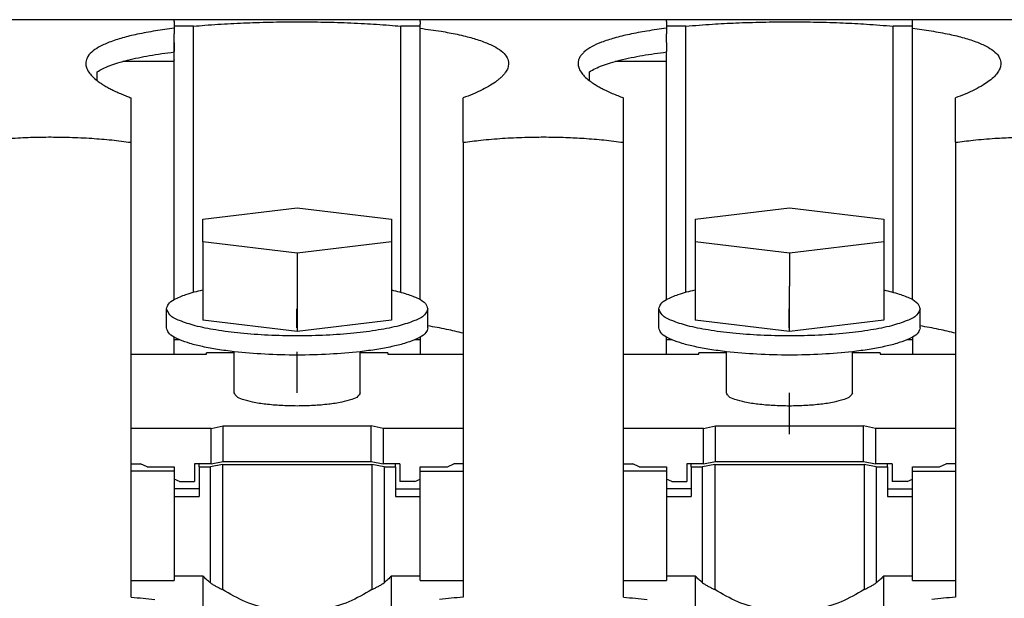
# Model space of a CAD drawing. Units: millimetres. Extents: x -1269 to -849, y -1217 to -920.
# Drawn here: x -1197 to -1181, y -980 to -971 of the extents above; entities that cross this region are included whole.
import ezdxf

# ---------------------------------------------------------------- set-up
doc = ezdxf.new("R2010")
doc.units = ezdxf.units.MM
doc.linetypes.add('DOT_CENTER', pattern=[14, 12, -1, 0, -1])
doc.layers.add('1', color=7, linetype='Continuous')

# ---------------------------------------------------------------- blocks, each defined once
blk = doc.blocks.new('RSCWE_6_3_18-select__5', base_point=(-2430.288, -2011.255))
at = {"color": 7, "linetype": 'Continuous'}
for p, q in [((-2389.538, -1941.434), (-2397.688, -1941.434)), ((-2381.388, -1941.434), (-2389.538, -1941.434)), ((-2389.538, -1941.65), (-2389.538, -1941.72)), ((-2388.893, -1941.65), (-2389.538, -1941.65)), ((-2388.893, -1950.462), (-2388.893, -1941.65)), ((-2382.032, -1950.462), (-2382.032, -1941.65)), ((-2381.388, -1941.65), (-2382.032, -1941.65)), ((-2373.238, -1941.434), (-2381.388, -1941.434)), ((-2381.388, -1941.72), (-2381.388, -1941.65)), ((-2365.088, -1941.434), (-2373.238, -1941.434)), ((-2372.593, -1941.65), (-2373.238, -1941.65)), ((-2373.238, -1941.65), (-2373.238, -1941.72)), ((-2372.593, -1950.462), (-2372.593, -1941.65)), ((-2365.088, -1941.65), (-2365.732, -1941.65)), ((-2365.732, -1950.462), (-2365.732, -1941.65)), ((-2356.938, -1941.434), (-2365.088, -1941.434)), ((-2365.088, -1941.72), (-2365.088, -1941.65)), ((-2389.538, -1941.72), (-2389.538, -1941.901)), ((-2389.538, -1942.124), (-2389.538, -1941.901)), ((-2381.388, -1941.901), (-2381.388, -1941.72)), ((-2381.388, -1942.124), (-2381.388, -1941.901)), ((-2373.238, -1941.72), (-2373.238, -1941.901)), ((-2373.238, -1942.124), (-2373.238, -1941.901)), ((-2365.088, -1941.901), (-2365.088, -1941.72)), ((-2365.088, -1942.124), (-2365.088, -1941.901)), ((-2389.538, -1942.125), (-2389.538, -1942.124)), ((-2389.538, -1942.159), (-2389.538, -1942.125)), ((-2389.538, -1942.187), (-2389.538, -1942.159)), ((-2389.538, -1942.187), (-2389.538, -1942.483)), ((-2381.388, -1942.124), (-2381.388, -1942.125)), ((-2381.388, -1942.159), (-2381.388, -1942.125)), ((-2381.388, -1942.187), (-2381.388, -1942.159)), ((-2381.388, -1942.483), (-2381.388, -1942.187)), ((-2373.238, -1942.125), (-2373.238, -1942.124)), ((-2373.238, -1942.159), (-2373.238, -1942.125)), ((-2373.238, -1942.187), (-2373.238, -1942.159)), ((-2373.238, -1942.187), (-2373.238, -1942.483)), ((-2365.088, -1942.124), (-2365.088, -1942.125)), ((-2365.088, -1942.159), (-2365.088, -1942.125)), ((-2365.088, -1942.187), (-2365.088, -1942.159)), ((-2365.088, -1942.483), (-2365.088, -1942.187)), ((-2389.538, -1942.503), (-2389.538, -1942.483)), ((-2389.538, -1942.759), (-2389.538, -1942.503)), ((-2381.388, -1942.759), (-2381.388, -1942.483)), ((-2373.238, -1942.503), (-2373.238, -1942.483)), ((-2373.238, -1942.759), (-2373.238, -1942.503)), ((-2365.088, -1942.759), (-2365.088, -1942.483)), ((-2389.538, -1942.759), (-2389.538, -1942.774)), ((-2389.538, -1942.819), (-2389.538, -1942.774)), ((-2389.538, -1950.708), (-2389.538, -1942.819)), ((-2381.388, -1942.774), (-2381.388, -1942.759)), ((-2381.388, -1950.708), (-2381.388, -1942.774)), ((-2373.238, -1942.819), (-2373.238, -1942.759)), ((-2373.238, -1950.708), (-2373.238, -1942.819)), ((-2365.088, -1942.774), (-2365.088, -1942.759)), ((-2365.088, -1950.708), (-2365.088, -1942.774)), ((-2392.088, -1943.452), (-2392.088, -1943.16)), ((-2375.788, -1943.452), (-2375.788, -1943.16)), ((-2390.963, -1945.497), (-2390.963, -1944.022)), ((-2379.963, -1945.497), (-2379.963, -1944.022)), ((-2374.663, -1945.497), (-2374.663, -1944.022)), ((-2363.663, -1945.497), (-2363.663, -1944.022)), ((-2390.963, -1952.512), (-2390.963, -1945.497)), ((-2379.963, -1945.497), (-2379.963, -1951.822)), ((-2374.663, -1952.512), (-2374.663, -1945.497)), ((-2363.663, -1945.497), (-2363.663, -1951.822)), ((-2388.588, -1948.041), (-2385.463, -1947.666)), ((-2385.463, -1947.666), (-2382.338, -1948.041)), ((-2372.288, -1948.041), (-2369.163, -1947.666)), ((-2369.163, -1947.666), (-2366.038, -1948.041)), ((-2388.588, -1948.792), (-2388.588, -1948.041)), ((-2382.338, -1948.041), (-2382.338, -1948.792)), ((-2372.288, -1948.041), (-2372.288, -1948.792)), ((-2366.038, -1948.041), (-2366.038, -1948.792)), ((-2388.588, -1948.792), (-2388.588, -1951.385)), ((-2385.463, -1949.167), (-2388.588, -1948.792)), ((-2382.338, -1948.792), (-2385.463, -1949.167)), ((-2382.338, -1948.792), (-2382.338, -1950.388)), ((-2369.163, -1949.167), (-2372.288, -1948.792)), ((-2372.288, -1948.792), (-2372.288, -1950.388)), ((-2366.038, -1948.792), (-2369.163, -1949.167)), ((-2366.038, -1948.792), (-2366.038, -1950.388)), ((-2385.463, -1949.167), (-2385.463, -1951.76)), ((-2369.163, -1949.167), (-2369.163, -1950.259)), ((-2382.338, -1950.388), (-2382.338, -1951.385)), ((-2372.288, -1950.388), (-2372.288, -1950.635)), ((-2369.163, -1951.76), (-2369.163, -1950.259)), ((-2366.038, -1950.388), (-2366.038, -1950.635)), ((-2372.288, -1950.635), (-2372.288, -1951.385)), ((-2366.038, -1950.635), (-2366.038, -1951.385)), ((-2389.788, -1951.645), (-2389.788, -1951.01)), ((-2381.138, -1951.577), (-2381.138, -1951.01)), ((-2373.488, -1951.645), (-2373.488, -1951.01)), ((-2364.838, -1951.577), (-2364.838, -1951.01)), ((-2385.463, -1951.76), (-2388.588, -1951.385)), ((-2382.338, -1951.385), (-2385.463, -1951.76)), ((-2369.163, -1951.76), (-2372.288, -1951.385)), ((-2366.038, -1951.385), (-2369.163, -1951.76)), ((-2381.138, -1951.645), (-2381.138, -1951.577)), ((-2364.838, -1951.645), (-2364.838, -1951.577)), ((-2389.538, -1952.04), (-2389.538, -1951.947)), ((-2389.538, -1952.512), (-2389.538, -1952.04)), ((-2389.349, -1952.04), (-2389.538, -1952.04)), ((-2381.388, -1952.04), (-2381.577, -1952.04)), ((-2381.388, -1951.947), (-2381.388, -1952.04)), ((-2381.388, -1952.04), (-2381.388, -1952.512)), ((-2379.963, -1951.822), (-2379.963, -1952.512)), ((-2373.238, -1952.04), (-2373.238, -1951.947)), ((-2373.049, -1952.04), (-2373.238, -1952.04)), ((-2373.238, -1952.512), (-2373.238, -1952.04)), ((-2365.088, -1952.04), (-2365.277, -1952.04)), ((-2365.088, -1951.947), (-2365.088, -1952.04)), ((-2365.088, -1952.04), (-2365.088, -1952.512)), ((-2363.663, -1951.822), (-2363.663, -1952.512)), ((-2390.963, -1954.975), (-2390.963, -1952.512)), ((-2390.963, -1952.512), (-2389.538, -1952.512)), ((-2389.538, -1952.512), (-2388.463, -1952.512)), ((-2387.548, -1952.467), (-2388.463, -1952.467)), ((-2388.463, -1952.512), (-2388.463, -1952.467)), ((-2387.548, -1953.797), (-2387.548, -1952.433)), ((-2383.378, -1953.797), (-2383.378, -1952.433)), ((-2382.463, -1952.467), (-2383.378, -1952.467)), ((-2382.463, -1952.467), (-2382.463, -1952.512)), ((-2382.463, -1952.512), (-2381.388, -1952.512)), ((-2381.388, -1952.512), (-2379.963, -1952.512)), ((-2379.963, -1952.512), (-2379.963, -1954.975)), ((-2374.663, -1952.512), (-2373.238, -1952.512)), ((-2374.663, -1954.975), (-2374.663, -1952.512)), ((-2373.238, -1952.512), (-2372.163, -1952.512)), ((-2371.248, -1952.467), (-2372.163, -1952.467)), ((-2372.163, -1952.512), (-2372.163, -1952.467)), ((-2371.248, -1953.797), (-2371.248, -1952.433)), ((-2367.078, -1953.797), (-2367.078, -1952.433)), ((-2366.163, -1952.467), (-2367.078, -1952.467)), ((-2366.163, -1952.467), (-2366.163, -1952.512)), ((-2366.163, -1952.512), (-2365.088, -1952.512)), ((-2365.088, -1952.512), (-2363.663, -1952.512)), ((-2363.663, -1952.512), (-2363.663, -1954.975)), ((-2390.963, -1956.149), (-2390.963, -1954.975)), ((-2388.313, -1954.975), (-2390.963, -1954.975)), ((-2388.313, -1954.975), (-2387.913, -1954.892)), ((-2388.313, -1956.149), (-2388.313, -1954.975)), ((-2387.913, -1956.066), (-2387.913, -1954.892)), ((-2387.913, -1954.892), (-2383.013, -1954.892)), ((-2383.013, -1956.066), (-2383.013, -1954.892)), ((-2382.613, -1954.975), (-2383.013, -1954.892)), ((-2382.613, -1954.975), (-2382.613, -1956.149)), ((-2379.963, -1954.975), (-2382.613, -1954.975)), ((-2379.963, -1954.975), (-2379.963, -1956.149)), ((-2374.663, -1956.149), (-2374.663, -1954.975)), ((-2372.013, -1954.975), (-2374.663, -1954.975)), ((-2372.013, -1954.975), (-2371.613, -1954.892)), ((-2372.013, -1956.149), (-2372.013, -1954.975)), ((-2371.613, -1954.892), (-2366.713, -1954.892)), ((-2371.613, -1956.066), (-2371.613, -1954.892)), ((-2366.713, -1956.066), (-2366.713, -1954.892)), ((-2366.313, -1954.975), (-2366.713, -1954.892)), ((-2366.313, -1954.975), (-2366.313, -1956.149)), ((-2363.663, -1954.975), (-2366.313, -1954.975)), ((-2363.663, -1954.975), (-2363.663, -1956.149)), ((-2390.963, -1956.149), (-2390.65, -1956.149)), ((-2390.963, -1956.393), (-2390.963, -1956.149)), ((-2390.435, -1956.247), (-2390.65, -1956.149)), ((-2390.435, -1956.247), (-2389.538, -1956.247)), ((-2389.538, -1956.247), (-2389.538, -1956.393)), ((-2388.313, -1956.149), (-2388.863, -1956.149)), ((-2388.863, -1956.149), (-2388.863, -1956.736)), ((-2388.713, -1956.247), (-2388.713, -1956.149)), ((-2388.713, -1956.247), (-2388.338, -1956.247)), ((-2388.713, -1956.247), (-2388.713, -1956.975)), ((-2387.938, -1956.164), (-2388.338, -1956.247)), ((-2388.338, -1960.092), (-2388.338, -1956.247)), ((-2388.313, -1956.149), (-2387.913, -1956.066)), ((-2387.938, -1956.164), (-2382.988, -1956.164)), ((-2387.938, -1956.164), (-2387.938, -1960.309)), ((-2387.913, -1956.066), (-2383.013, -1956.066)), ((-2383.013, -1956.066), (-2382.613, -1956.149)), ((-2382.988, -1956.164), (-2382.988, -1960.309)), ((-2382.588, -1956.247), (-2382.988, -1956.164)), ((-2382.063, -1956.149), (-2382.613, -1956.149)), ((-2382.588, -1956.247), (-2382.588, -1960.092)), ((-2382.588, -1956.247), (-2382.213, -1956.247)), ((-2382.213, -1956.247), (-2382.213, -1956.149)), ((-2382.213, -1956.247), (-2382.213, -1956.975)), ((-2382.063, -1956.149), (-2382.063, -1956.736)), ((-2381.388, -1956.393), (-2381.388, -1956.247)), ((-2381.388, -1956.247), (-2380.491, -1956.247)), ((-2380.491, -1956.247), (-2380.276, -1956.149)), ((-2379.963, -1956.149), (-2380.276, -1956.149)), ((-2379.963, -1956.149), (-2379.963, -1956.393)), ((-2374.663, -1956.149), (-2374.35, -1956.149)), ((-2374.663, -1956.393), (-2374.663, -1956.149)), ((-2374.135, -1956.247), (-2374.35, -1956.149)), ((-2374.135, -1956.247), (-2373.238, -1956.247)), ((-2373.238, -1956.247), (-2373.238, -1956.393)), ((-2372.563, -1956.149), (-2372.563, -1956.507)), ((-2372.013, -1956.149), (-2372.563, -1956.149)), ((-2372.413, -1956.247), (-2372.413, -1956.149)), ((-2372.413, -1956.247), (-2372.038, -1956.247)), ((-2372.413, -1956.247), (-2372.413, -1956.975)), ((-2371.638, -1956.164), (-2372.038, -1956.247)), ((-2372.038, -1960.092), (-2372.038, -1956.247)), ((-2372.013, -1956.149), (-2371.613, -1956.066)), ((-2371.638, -1956.164), (-2366.688, -1956.164)), ((-2371.638, -1956.164), (-2371.638, -1960.309)), ((-2371.613, -1956.066), (-2366.713, -1956.066)), ((-2366.713, -1956.066), (-2366.313, -1956.149)), ((-2366.288, -1956.247), (-2366.688, -1956.164)), ((-2366.688, -1956.164), (-2366.688, -1960.309)), ((-2365.913, -1956.149), (-2366.313, -1956.149)), ((-2366.288, -1956.247), (-2366.288, -1960.092)), ((-2366.288, -1956.247), (-2365.913, -1956.247)), ((-2365.763, -1956.149), (-2365.913, -1956.149)), ((-2365.913, -1956.247), (-2365.913, -1956.149)), ((-2365.913, -1956.247), (-2365.913, -1956.975)), ((-2365.763, -1956.149), (-2365.763, -1956.736)), ((-2365.088, -1956.393), (-2365.088, -1956.247)), ((-2365.088, -1956.247), (-2364.191, -1956.247)), ((-2364.191, -1956.247), (-2363.976, -1956.149)), ((-2363.663, -1956.149), (-2363.976, -1956.149)), ((-2363.663, -1956.149), (-2363.663, -1956.393)), ((-2390.963, -1960.012), (-2390.963, -1956.393)), ((-2389.538, -1956.393), (-2390.963, -1956.393)), ((-2389.538, -1956.393), (-2389.538, -1956.656)), ((-2381.388, -1956.656), (-2381.388, -1956.393)), ((-2381.388, -1956.393), (-2379.963, -1956.393)), ((-2379.963, -1956.393), (-2379.963, -1960.012)), ((-2373.238, -1956.393), (-2374.663, -1956.393)), ((-2374.663, -1960.012), (-2374.663, -1956.393)), ((-2373.238, -1956.393), (-2373.238, -1956.656)), ((-2372.563, -1956.507), (-2372.563, -1956.736)), ((-2365.088, -1956.393), (-2363.663, -1956.393)), ((-2365.088, -1956.656), (-2365.088, -1956.393)), ((-2363.663, -1956.393), (-2363.663, -1960.012)), ((-2389.363, -1956.736), (-2389.538, -1956.656)), ((-2389.538, -1956.656), (-2389.538, -1956.975)), ((-2388.713, -1956.975), (-2389.538, -1956.975)), ((-2389.538, -1956.975), (-2389.538, -1957.225)), ((-2389.363, -1956.736), (-2388.863, -1956.736)), ((-2388.713, -1956.975), (-2388.713, -1957.225)), ((-2382.213, -1956.975), (-2381.388, -1956.975)), ((-2382.213, -1956.975), (-2382.213, -1957.225)), ((-2381.563, -1956.736), (-2382.063, -1956.736)), ((-2381.563, -1956.736), (-2381.388, -1956.656)), ((-2381.388, -1956.975), (-2381.388, -1956.656)), ((-2381.388, -1957.225), (-2381.388, -1956.975)), ((-2373.238, -1956.656), (-2373.238, -1956.975)), ((-2373.063, -1956.736), (-2373.238, -1956.656)), ((-2373.238, -1956.975), (-2373.238, -1957.225)), ((-2372.413, -1956.975), (-2373.238, -1956.975)), ((-2373.063, -1956.736), (-2372.563, -1956.736)), ((-2372.413, -1956.975), (-2372.413, -1957.225)), ((-2365.913, -1956.975), (-2365.913, -1957.225)), ((-2365.913, -1956.975), (-2365.088, -1956.975)), ((-2365.263, -1956.736), (-2365.763, -1956.736)), ((-2365.263, -1956.736), (-2365.088, -1956.656)), ((-2365.088, -1956.975), (-2365.088, -1956.656)), ((-2365.088, -1957.225), (-2365.088, -1956.975)), ((-2389.538, -1957.225), (-2389.538, -1959.866)), ((-2389.538, -1957.225), (-2388.713, -1957.225)), ((-2382.213, -1957.225), (-2381.388, -1957.225)), ((-2381.388, -1959.866), (-2381.388, -1957.225)), ((-2373.238, -1957.225), (-2373.238, -1959.866)), ((-2373.238, -1957.225), (-2372.413, -1957.225)), ((-2365.913, -1957.225), (-2365.088, -1957.225)), ((-2365.088, -1959.866), (-2365.088, -1957.225)), ((-2389.538, -1959.866), (-2389.538, -1960.012)), ((-2388.585, -1959.866), (-2389.538, -1959.866)), ((-2388.585, -1959.866), (-2388.585, -1960.896)), ((-2381.388, -1959.866), (-2382.34, -1959.866)), ((-2382.34, -1960.896), (-2382.34, -1959.866)), ((-2381.388, -1960.012), (-2381.388, -1959.866)), ((-2372.285, -1959.866), (-2373.238, -1959.866)), ((-2373.238, -1959.866), (-2373.238, -1960.012)), ((-2372.285, -1959.866), (-2372.285, -1960.896)), ((-2365.088, -1959.866), (-2366.04, -1959.866)), ((-2366.04, -1960.896), (-2366.04, -1959.866)), ((-2365.088, -1960.012), (-2365.088, -1959.866)), ((-2390.963, -1960.562), (-2390.963, -1960.012)), ((-2390.963, -1960.012), (-2389.538, -1960.012)), ((-2381.388, -1960.012), (-2379.963, -1960.012)), ((-2379.963, -1960.012), (-2379.963, -1960.562)), ((-2374.663, -1960.012), (-2373.238, -1960.012)), ((-2374.663, -1960.562), (-2374.663, -1960.012)), ((-2365.088, -1960.012), (-2363.663, -1960.012)), ((-2363.663, -1960.012), (-2363.663, -1960.562))]:
    blk.add_line(p, q, dxfattribs=at)
at = {"color": 2, "linetype": 'Continuous'}
for p, q in [((-2389.538, -1941.44), (-2397.688, -1941.44)), ((-2389.538, -1941.44), (-2389.538, -1941.434)), ((-2381.388, -1941.44), (-2389.538, -1941.44)), ((-2389.538, -1941.497), (-2389.538, -1941.496)), ((-2389.538, -1941.497), (-2389.538, -1941.578)), ((-2389.538, -1941.578), (-2389.538, -1941.65)), ((-2381.388, -1941.44), (-2381.388, -1941.434)), ((-2381.388, -1941.496), (-2381.388, -1941.44)), ((-2373.238, -1941.44), (-2381.388, -1941.44)), ((-2381.388, -1941.497), (-2381.388, -1941.496)), ((-2381.388, -1941.497), (-2381.388, -1941.578)), ((-2381.388, -1941.65), (-2381.388, -1941.578)), ((-2373.238, -1941.44), (-2373.238, -1941.434)), ((-2365.088, -1941.44), (-2373.238, -1941.44)), ((-2373.238, -1941.497), (-2373.238, -1941.496)), ((-2373.238, -1941.497), (-2373.238, -1941.578)), ((-2373.238, -1941.578), (-2373.238, -1941.65)), ((-2365.088, -1941.44), (-2365.088, -1941.434)), ((-2361.013, -1941.44), (-2365.088, -1941.44)), ((-2365.088, -1941.497), (-2365.088, -1941.496)), ((-2365.088, -1941.65), (-2365.088, -1941.578)), ((-2389.538, -1942.819), (-2391.24, -1942.819)), ((-2373.238, -1942.819), (-2374.94, -1942.819))]:
    blk.add_line(p, q, dxfattribs=at)
for points, knots in [([(-2389.538, -1941.496), (-2389.538, -1941.486), (-2389.538, -1941.468), (-2389.538, -1941.449), (-2389.538, -1941.44)], [0, 0, 0, 0, 0.02800184, 0.05562423, 0.05562423, 0.05562423, 0.05562423]), ([(-2373.238, -1941.496), (-2373.238, -1941.486), (-2373.238, -1941.468), (-2373.238, -1941.449), (-2373.238, -1941.44)], [0, 0, 0, 0, 0.02800184, 0.05562423, 0.05562423, 0.05562423, 0.05562423]), ([(-2365.088, -1941.496), (-2365.088, -1941.486), (-2365.088, -1941.468), (-2365.088, -1941.449), (-2365.088, -1941.44)], [0, 0, 0, 0, 0.02800184, 0.05562421, 0.05562421, 0.05562421, 0.05562421]), ([(-2365.088, -1941.578), (-2365.088, -1941.564), (-2365.088, -1941.537), (-2365.088, -1941.51), (-2365.088, -1941.497)], [0, 0, 0, 0, 0.04102087, 0.08128336, 0.08128336, 0.08128336, 0.08128336])]:
    blk.add_open_spline(points, degree=3, knots=knots, dxfattribs=at)
at = {"color": 7, "linetype": 'Continuous'}
for points, knots in [([(-2388.893, -1941.65), (-2388.769, -1941.639), (-2388.5, -1941.615), (-2388.09, -1941.586), (-2387.662, -1941.56), (-2387.243, -1941.541), (-2386.808, -1941.525), (-2386.376, -1941.513), (-2385.921, -1941.506), (-2385.326, -1941.503), (-2384.575, -1941.511), (-2383.831, -1941.533), (-2383.254, -1941.561), (-2382.825, -1941.587), (-2382.425, -1941.615), (-2382.157, -1941.639), (-2382.032, -1941.65)], [0, 0, 0, 0, 0.37375, 0.809695, 1.233121, 1.661057, 2.067186, 2.540706, 2.955287, 3.434654, 4.324889, 5.208227, 5.666792, 6.059589, 6.495324, 6.869283, 6.869283, 6.869283, 6.869283]), ([(-2372.593, -1941.65), (-2372.3, -1941.626), (-2371.748, -1941.579), (-2370.901, -1941.537), (-2370.051, -1941.511), (-2369.3, -1941.503), (-2368.705, -1941.506), (-2368.26, -1941.513), (-2367.829, -1941.524), (-2367.276, -1941.544), (-2366.577, -1941.579), (-2366.026, -1941.626), (-2365.732, -1941.65)], [0, 0, 0, 0, 0.882269, 1.661019, 2.544401, 3.434593, 3.913843, 4.328541, 4.769815, 5.20819, 5.987035, 6.869209, 6.869209, 6.869209, 6.869209]), ([(-2389.538, -1941.72), (-2389.743, -1941.747), (-2390.153, -1941.801), (-2390.723, -1941.906), (-2391.237, -1942.029), (-2391.667, -1942.167), (-2392.014, -1942.323), (-2392.265, -1942.495), (-2392.432, -1942.679), (-2392.454, -1942.824), (-2392.463, -1942.886)], [0, 0, 0, 0, 0.62024, 1.240479, 1.737399, 2.205249, 2.593989, 2.871204, 3.122166, 3.30459, 3.30459, 3.30459, 3.30459]), ([(-2381.388, -1941.72), (-2381.156, -1941.751), (-2380.747, -1941.805), (-2380.247, -1941.899), (-2379.903, -1941.978), (-2379.664, -1942.041), (-2379.447, -1942.107), (-2379.185, -1942.201), (-2378.912, -1942.323), (-2378.664, -1942.493), (-2378.497, -1942.675), (-2378.473, -1942.82), (-2378.463, -1942.886)], [0, 0, 0, 0, 0.70012, 1.240322, 1.523895, 1.759898, 1.980242, 2.205494, 2.594518, 2.87135, 3.109514, 3.30476, 3.30476, 3.30476, 3.30476]), ([(-2373.238, -1941.72), (-2373.453, -1941.749), (-2373.863, -1941.803), (-2374.439, -1941.91), (-2374.943, -1942.031), (-2375.359, -1942.165), (-2375.699, -1942.316), (-2375.92, -1942.46), (-2376.051, -1942.593), (-2376.114, -1942.686), (-2376.155, -1942.785), (-2376.16, -1942.852), (-2376.163, -1942.886)], [0, 0, 0, 0, 0.650644, 1.240482, 1.756415, 2.205259, 2.548926, 2.871128, 2.988466, 3.106339, 3.207121, 3.306846, 3.306846, 3.306846, 3.306846]), ([(-2365.088, -1941.72), (-2364.883, -1941.747), (-2364.473, -1941.801), (-2363.903, -1941.906), (-2363.389, -1942.029), (-2362.959, -1942.167), (-2362.612, -1942.323), (-2362.36, -1942.495), (-2362.194, -1942.679), (-2362.172, -1942.825), (-2362.163, -1942.886)], [0, 0, 0, 0, 0.619868, 1.240318, 1.737516, 2.205289, 2.594313, 2.871145, 3.122544, 3.304592, 3.304592, 3.304592, 3.304592]), ([(-2392.088, -1943.16), (-2392.027, -1943.126), (-2391.889, -1943.047), (-2391.657, -1942.952), (-2391.382, -1942.858), (-2390.95, -1942.738), (-2390.329, -1942.61), (-2389.811, -1942.54), (-2389.538, -1942.503)], [0, 0, 0, 0, 0.210086, 0.475986, 0.750024, 1.081005, 1.821913, 2.64882, 2.64882, 2.64882, 2.64882]), ([(-2375.788, -1943.16), (-2375.721, -1943.122), (-2375.582, -1943.044), (-2375.347, -1942.948), (-2375.079, -1942.857), (-2374.636, -1942.735), (-2374.019, -1942.608), (-2373.501, -1942.538), (-2373.238, -1942.503)], [0, 0, 0, 0, 0.230759, 0.47598, 0.760903, 1.080998, 1.852146, 2.648806, 2.648806, 2.648806, 2.648806]), ([(-2392.463, -1942.886), (-2392.458, -1942.929), (-2392.448, -1943.031), (-2392.368, -1943.176), (-2392.246, -1943.322), (-2392.143, -1943.407), (-2392.088, -1943.452)], [0, 0, 0, 0, 0.1305312, 0.3035061, 0.4864099, 0.7012455, 0.7012455, 0.7012455, 0.7012455]), ([(-2378.463, -1942.886), (-2378.469, -1942.937), (-2378.481, -1943.038), (-2378.548, -1943.156), (-2378.616, -1943.246), (-2378.685, -1943.32), (-2378.762, -1943.392), (-2378.887, -1943.493), (-2379.071, -1943.615), (-2379.34, -1943.762), (-2379.641, -1943.9), (-2379.859, -1943.983), (-2379.963, -1944.022)], [0, 0, 0, 0, 0.153606, 0.303435, 0.399231, 0.492515, 0.606137, 0.715004, 0.974139, 1.268361, 1.632704, 1.966833, 1.966833, 1.966833, 1.966833]), ([(-2376.163, -1942.886), (-2376.158, -1942.929), (-2376.148, -1943.031), (-2376.07, -1943.173), (-2375.945, -1943.322), (-2375.811, -1943.437), (-2375.676, -1943.534), (-2375.561, -1943.608), (-2375.434, -1943.681), (-2375.258, -1943.774), (-2375.004, -1943.892), (-2374.786, -1943.975), (-2374.663, -1944.022)], [0, 0, 0, 0, 0.130531, 0.303506, 0.475071, 0.714682, 0.830263, 0.973121, 1.125935, 1.268328, 1.570039, 1.966706, 1.966706, 1.966706, 1.966706]), ([(-2362.163, -1942.886), (-2362.168, -1942.934), (-2362.179, -1943.035), (-2362.258, -1943.176), (-2362.38, -1943.322), (-2362.545, -1943.463), (-2362.764, -1943.611), (-2363.032, -1943.759), (-2363.341, -1943.9), (-2363.559, -1943.983), (-2363.663, -1944.022)], [0, 0, 0, 0, 0.143749, 0.30348, 0.47509, 0.714716, 0.948487, 1.268075, 1.632418, 1.966547, 1.966547, 1.966547, 1.966547]), ([(-2392.088, -1943.452), (-2392.086, -1943.454), (-2392.082, -1943.456), (-2392.059, -1943.474), (-2392.014, -1943.507), (-2391.943, -1943.555), (-2391.848, -1943.616), (-2391.734, -1943.681), (-2391.593, -1943.756), (-2391.44, -1943.829), (-2391.276, -1943.901), (-2391.117, -1943.965), (-2391.013, -1944.004), (-2390.963, -1944.022)], [0, 0, 0, 0, 0.006716, 0.013461, 0.087584, 0.173543, 0.271916, 0.42473, 0.567123, 0.751758, 0.932086, 1.104571, 1.265574, 1.265574, 1.265574, 1.265574]), ([(-2396.263, -1945.497), (-2396.032, -1945.467), (-2395.6, -1945.412), (-2394.942, -1945.36), (-2394.289, -1945.327), (-2393.633, -1945.317), (-2392.957, -1945.327), (-2392.287, -1945.359), (-2391.608, -1945.414), (-2391.176, -1945.469), (-2390.963, -1945.497)], [0, 0, 0, 0, 0.697701, 1.306163, 1.980893, 2.657916, 3.274288, 4.00959, 4.670341, 5.315725, 5.315725, 5.315725, 5.315725]), ([(-2379.963, -1945.497), (-2379.771, -1945.472), (-2379.339, -1945.416), (-2378.66, -1945.36), (-2377.969, -1945.327), (-2377.27, -1945.316), (-2376.614, -1945.328), (-2375.945, -1945.362), (-2375.308, -1945.414), (-2374.877, -1945.469), (-2374.663, -1945.497)], [0, 0, 0, 0, 0.581715, 1.306164, 2.041061, 2.657916, 3.401907, 4.009589, 4.669403, 5.315724, 5.315724, 5.315724, 5.315724]), ([(-2363.663, -1945.497), (-2363.471, -1945.472), (-2363.039, -1945.416), (-2362.403, -1945.363), (-2361.712, -1945.328), (-2361.056, -1945.316), (-2360.357, -1945.327), (-2359.666, -1945.36), (-2358.987, -1945.416), (-2358.556, -1945.472), (-2358.363, -1945.497)], [0, 0, 0, 0, 0.581715, 1.306164, 1.913207, 2.657916, 3.274385, 4.009589, 4.733037, 5.315723, 5.315723, 5.315723, 5.315723]), ([(-2389.538, -1950.708), (-2389.408, -1950.647), (-2389.104, -1950.504), (-2388.776, -1950.43), (-2388.588, -1950.388)], [0, 0, 0, 0, 0.428889, 1.005195, 1.005195, 1.005195, 1.005195]), ([(-2382.338, -1950.388), (-2382.165, -1950.428), (-2381.86, -1950.5), (-2381.489, -1950.649), (-2381.212, -1950.796), (-2381.159, -1950.949), (-2381.138, -1951.01)], [0, 0, 0, 0, 0.527825, 0.935698, 1.22058, 1.408342, 1.408342, 1.408342, 1.408342]), ([(-2373.238, -1950.708), (-2373.108, -1950.647), (-2372.804, -1950.504), (-2372.476, -1950.43), (-2372.288, -1950.388)], [0, 0, 0, 0, 0.428889, 1.005195, 1.005195, 1.005195, 1.005195]), ([(-2366.038, -1950.388), (-2365.865, -1950.428), (-2365.56, -1950.5), (-2365.189, -1950.649), (-2364.912, -1950.796), (-2364.859, -1950.949), (-2364.838, -1951.01)], [0, 0, 0, 0, 0.527825, 0.935698, 1.22058, 1.408342, 1.408342, 1.408342, 1.408342]), ([(-2389.788, -1951.01), (-2389.771, -1950.955), (-2389.731, -1950.822), (-2389.61, -1950.751), (-2389.538, -1950.708)], [0, 0, 0, 0, 0.1653279, 0.4041015, 0.4041015, 0.4041015, 0.4041015]), ([(-2373.488, -1951.01), (-2373.471, -1950.955), (-2373.431, -1950.822), (-2373.31, -1950.751), (-2373.238, -1950.708)], [0, 0, 0, 0, 0.1653279, 0.4041015, 0.4041015, 0.4041015, 0.4041015]), ([(-2381.138, -1951.01), (-2381.168, -1951.081), (-2381.249, -1951.271), (-2381.626, -1951.429), (-2382.125, -1951.596), (-2382.809, -1951.728), (-2383.615, -1951.831), (-2384.516, -1951.894), (-2385.463, -1951.916), (-2386.41, -1951.894), (-2387.311, -1951.831), (-2388.117, -1951.728), (-2388.801, -1951.596), (-2389.3, -1951.429), (-2389.677, -1951.271), (-2389.757, -1951.081), (-2389.788, -1951.01)], [0, 0, 0, 0, 0.227589, 0.599666, 1.142411, 1.841883, 2.668898, 3.585458, 4.548125, 5.510792, 6.427352, 7.254366, 7.953839, 8.496584, 8.868661, 9.09625, 9.09625, 9.09625, 9.09625]), ([(-2364.838, -1951.01), (-2364.868, -1951.081), (-2364.949, -1951.271), (-2365.326, -1951.429), (-2365.825, -1951.596), (-2366.509, -1951.728), (-2367.315, -1951.831), (-2368.216, -1951.894), (-2369.163, -1951.916), (-2370.11, -1951.894), (-2371.011, -1951.831), (-2371.817, -1951.728), (-2372.501, -1951.596), (-2373, -1951.429), (-2373.377, -1951.271), (-2373.457, -1951.081), (-2373.488, -1951.01)], [0, 0, 0, 0, 0.227589, 0.599666, 1.142411, 1.841883, 2.668898, 3.585458, 4.548125, 5.510792, 6.427352, 7.254366, 7.953839, 8.496584, 8.868661, 9.09625, 9.09625, 9.09625, 9.09625]), ([(-2389.538, -1951.947), (-2389.61, -1951.904), (-2389.731, -1951.833), (-2389.771, -1951.7), (-2389.788, -1951.645)], [0, 0, 0, 0, 0.2387737, 0.4041015, 0.4041015, 0.4041015, 0.4041015]), ([(-2381.138, -1951.645), (-2381.154, -1951.7), (-2381.195, -1951.833), (-2381.316, -1951.904), (-2381.388, -1951.947)], [0, 0, 0, 0, 0.1653287, 0.4041041, 0.4041041, 0.4041041, 0.4041041]), ([(-2379.963, -1951.822), (-2380.147, -1951.776), (-2380.535, -1951.681), (-2380.93, -1951.613), (-2381.138, -1951.577)], [0, 0, 0, 0, 0.567487, 1.200419, 1.200419, 1.200419, 1.200419]), ([(-2373.238, -1951.947), (-2373.31, -1951.904), (-2373.431, -1951.833), (-2373.471, -1951.7), (-2373.488, -1951.645)], [0, 0, 0, 0, 0.2387737, 0.4041015, 0.4041015, 0.4041015, 0.4041015]), ([(-2364.838, -1951.645), (-2364.854, -1951.7), (-2364.895, -1951.833), (-2365.016, -1951.904), (-2365.088, -1951.947)], [0, 0, 0, 0, 0.1653287, 0.404104, 0.404104, 0.404104, 0.404104]), ([(-2363.663, -1951.822), (-2363.847, -1951.776), (-2364.235, -1951.681), (-2364.63, -1951.613), (-2364.838, -1951.577)], [0, 0, 0, 0, 0.567487, 1.200419, 1.200419, 1.200419, 1.200419]), ([(-2389.349, -1952.04), (-2389.383, -1952.025), (-2389.447, -1951.997), (-2389.509, -1951.963), (-2389.538, -1951.947)], [0, 0, 0, 0, 0.1106986, 0.2105652, 0.2105652, 0.2105652, 0.2105652]), ([(-2387.548, -1952.433), (-2387.733, -1952.41), (-2388.084, -1952.366), (-2388.573, -1952.274), (-2388.992, -1952.174), (-2389.238, -1952.082), (-2389.349, -1952.04)], [0, 0, 0, 0, 0.559529, 1.060535, 1.492847, 1.848821, 1.848821, 1.848821, 1.848821]), ([(-2381.577, -1952.04), (-2381.688, -1952.082), (-2381.934, -1952.174), (-2382.353, -1952.274), (-2382.842, -1952.366), (-2383.193, -1952.41), (-2383.378, -1952.433)], [0, 0, 0, 0, 0.355974, 0.788285, 1.289292, 1.848821, 1.848821, 1.848821, 1.848821]), ([(-2381.388, -1951.947), (-2381.417, -1951.963), (-2381.478, -1951.997), (-2381.543, -1952.025), (-2381.577, -1952.04)], [0, 0, 0, 0, 0.0998655, 0.2105626, 0.2105626, 0.2105626, 0.2105626]), ([(-2373.049, -1952.04), (-2373.083, -1952.025), (-2373.147, -1951.997), (-2373.209, -1951.963), (-2373.238, -1951.947)], [0, 0, 0, 0, 0.1106986, 0.2105652, 0.2105652, 0.2105652, 0.2105652]), ([(-2371.248, -1952.433), (-2371.433, -1952.41), (-2371.784, -1952.366), (-2372.273, -1952.274), (-2372.692, -1952.174), (-2372.938, -1952.082), (-2373.049, -1952.04)], [0, 0, 0, 0, 0.559529, 1.060535, 1.492847, 1.848821, 1.848821, 1.848821, 1.848821]), ([(-2365.277, -1952.04), (-2365.388, -1952.082), (-2365.634, -1952.174), (-2366.053, -1952.274), (-2366.542, -1952.366), (-2366.893, -1952.41), (-2367.078, -1952.433)], [0, 0, 0, 0, 0.355974, 0.788285, 1.289292, 1.848821, 1.848821, 1.848821, 1.848821]), ([(-2365.088, -1951.947), (-2365.117, -1951.963), (-2365.178, -1951.997), (-2365.243, -1952.025), (-2365.277, -1952.04)], [0, 0, 0, 0, 0.0998655, 0.2105626, 0.2105626, 0.2105626, 0.2105626]), ([(-2383.378, -1952.433), (-2383.714, -1952.465), (-2384.407, -1952.53), (-2385.463, -1952.552), (-2386.518, -1952.53), (-2387.212, -1952.465), (-2387.548, -1952.433)], [0, 0, 0, 0, 1.012051, 2.088789, 3.165527, 4.177578, 4.177578, 4.177578, 4.177578]), ([(-2367.078, -1952.433), (-2367.414, -1952.465), (-2368.107, -1952.53), (-2369.163, -1952.552), (-2370.218, -1952.53), (-2370.912, -1952.465), (-2371.248, -1952.433)], [0, 0, 0, 0, 1.012051, 2.088789, 3.165527, 4.177578, 4.177578, 4.177578, 4.177578]), ([(-2385.463, -1954.231), (-2385.643, -1954.228), (-2385.991, -1954.223), (-2386.483, -1954.18), (-2386.911, -1954.118), (-2387.228, -1954.029), (-2387.47, -1953.95), (-2387.527, -1953.838), (-2387.548, -1953.797)], [0, 0, 0, 0, 0.53984, 1.044563, 1.481841, 1.825135, 2.058194, 2.190993, 2.190993, 2.190993, 2.190993]), ([(-2383.378, -1953.797), (-2383.399, -1953.838), (-2383.456, -1953.95), (-2383.697, -1954.029), (-2384.015, -1954.118), (-2384.443, -1954.18), (-2384.934, -1954.223), (-2385.283, -1954.228), (-2385.463, -1954.231)], [0, 0, 0, 0, 0.132799, 0.365858, 0.709151, 1.146429, 1.651153, 2.190993, 2.190993, 2.190993, 2.190993]), ([(-2367.078, -1953.797), (-2367.099, -1953.838), (-2367.156, -1953.95), (-2367.397, -1954.029), (-2367.715, -1954.118), (-2368.143, -1954.18), (-2368.634, -1954.222), (-2369.163, -1954.236), (-2369.691, -1954.222), (-2370.183, -1954.18), (-2370.611, -1954.118), (-2370.928, -1954.029), (-2371.17, -1953.95), (-2371.227, -1953.838), (-2371.248, -1953.797)], [0, 0, 0, 0, 0.132799, 0.365858, 0.709151, 1.146429, 1.651153, 2.190993, 2.730832, 3.235556, 3.672834, 4.016128, 4.249186, 4.381985, 4.381985, 4.381985, 4.381985]), ([(-2388.338, -1960.092), (-2388.38, -1960.055), (-2388.465, -1959.983), (-2388.545, -1959.905), (-2388.585, -1959.866)], [0, 0, 0, 0, 0.1676068, 0.3350719, 0.3350719, 0.3350719, 0.3350719]), ([(-2382.34, -1959.866), (-2382.381, -1959.905), (-2382.461, -1959.983), (-2382.546, -1960.055), (-2382.588, -1960.092)], [0, 0, 0, 0, 0.1674646, 0.3350711, 0.3350711, 0.3350711, 0.3350711]), ([(-2372.038, -1960.092), (-2372.08, -1960.055), (-2372.165, -1959.983), (-2372.245, -1959.905), (-2372.285, -1959.866)], [0, 0, 0, 0, 0.1676068, 0.3350719, 0.3350719, 0.3350719, 0.3350719]), ([(-2366.04, -1959.866), (-2366.081, -1959.905), (-2366.161, -1959.983), (-2366.246, -1960.055), (-2366.288, -1960.092)], [0, 0, 0, 0, 0.1674646, 0.3350711, 0.3350711, 0.3350711, 0.3350711]), ([(-2388.338, -1960.092), (-2388.305, -1960.112), (-2388.241, -1960.152), (-2388.142, -1960.208), (-2388.041, -1960.261), (-2387.973, -1960.293), (-2387.938, -1960.309)], [0, 0, 0, 0, 0.1146311, 0.2289246, 0.3397687, 0.4555079, 0.4555079, 0.4555079, 0.4555079]), ([(-2382.988, -1960.309), (-2382.954, -1960.293), (-2382.885, -1960.261), (-2382.784, -1960.208), (-2382.684, -1960.152), (-2382.62, -1960.112), (-2382.588, -1960.092)], [0, 0, 0, 0, 0.1131284, 0.2265834, 0.3434438, 0.455508, 0.455508, 0.455508, 0.455508]), ([(-2372.038, -1960.092), (-2372.006, -1960.112), (-2371.941, -1960.152), (-2371.842, -1960.208), (-2371.74, -1960.261), (-2371.672, -1960.293), (-2371.638, -1960.309)], [0, 0, 0, 0, 0.1120641, 0.2289245, 0.3423795, 0.4555079, 0.4555079, 0.4555079, 0.4555079]), ([(-2366.688, -1960.309), (-2366.653, -1960.293), (-2366.585, -1960.261), (-2366.484, -1960.208), (-2366.385, -1960.152), (-2366.32, -1960.112), (-2366.288, -1960.092)], [0, 0, 0, 0, 0.1157393, 0.2265834, 0.3408769, 0.455508, 0.455508, 0.455508, 0.455508]), ([(-2390.963, -1960.562), (-2390.83, -1960.574), (-2390.569, -1960.597), (-2390.308, -1960.626), (-2390.179, -1960.641)], [0, 0, 0, 0, 0.3994303, 0.7876331, 0.7876331, 0.7876331, 0.7876331]), ([(-2382.988, -1960.309), (-2383.239, -1960.456), (-2383.742, -1960.751), (-2384.588, -1960.996), (-2385.463, -1961.084), (-2386.337, -1960.996), (-2387.184, -1960.751), (-2387.687, -1960.456), (-2387.938, -1960.309)], [0, 0, 0, 0, 0.870427, 1.743537, 2.618099, 3.492662, 4.365772, 5.236199, 5.236199, 5.236199, 5.236199]), ([(-2379.963, -1960.562), (-2380.095, -1960.574), (-2380.357, -1960.597), (-2380.618, -1960.626), (-2380.747, -1960.641)], [0, 0, 0, 0, 0.3994308, 0.787634, 0.787634, 0.787634, 0.787634]), ([(-2374.663, -1960.562), (-2374.53, -1960.574), (-2374.269, -1960.597), (-2374.008, -1960.626), (-2373.879, -1960.641)], [0, 0, 0, 0, 0.3994303, 0.7876331, 0.7876331, 0.7876331, 0.7876331]), ([(-2366.688, -1960.309), (-2366.939, -1960.456), (-2367.442, -1960.751), (-2368.288, -1960.996), (-2369.163, -1961.084), (-2370.037, -1960.996), (-2370.884, -1960.751), (-2371.387, -1960.456), (-2371.638, -1960.309)], [0, 0, 0, 0, 0.870427, 1.743537, 2.618099, 3.492662, 4.365772, 5.236199, 5.236199, 5.236199, 5.236199]), ([(-2363.663, -1960.562), (-2363.795, -1960.574), (-2364.057, -1960.597), (-2364.318, -1960.626), (-2364.447, -1960.641)], [0, 0, 0, 0, 0.3994308, 0.787634, 0.787634, 0.787634, 0.787634])]:
    blk.add_open_spline(points, degree=3, knots=knots, dxfattribs=at)
at = {"layer": '1', "color": 2, "linetype": 'DOT_CENTER'}
for p, q in [((-2389.538, -1942.503), (-2389.538, -1941.901)), ((-2381.388, -1941.871), (-2381.388, -1941.871)), ((-2365.088, -1942.187), (-2365.088, -1941.901)), ((-2389.538, -1942.187), (-2389.538, -1942.124)), ((-2385.47, -1951.645), (-2385.47, -1951.01)), ((-2385.463, -1951.645), (-2385.463, -1951.01)), ((-2369.17, -1951.645), (-2369.17, -1951.01)), ((-2369.163, -1951.645), (-2369.163, -1951.01)), ((-2385.463, -1953.797), (-2385.463, -1952.433)), ((-2369.163, -1955.162), (-2369.163, -1953.797))]:
    blk.add_line(p, q, dxfattribs=at)
blk = doc.blocks.new('SA_Rechts1', base_point=(-2348.788, -1976))
blk.add_blockref('RSCWE_6_3_18-select__5', (-2430.288, -2011.255))
blk = doc.blocks.new('1')
at = {"xscale": 0.5, "yscale": 0.5, "zscale": 0.5}
blk.add_blockref('SA_Rechts1', (-1174.394, -988), dxfattribs=at)

msp = doc.modelspace()

# ---------------------------------------------------------------- block references
at = {"layer": '1'}
msp.add_blockref('1', (0, 0), dxfattribs=at)

doc.saveas('drawing.dxf')
